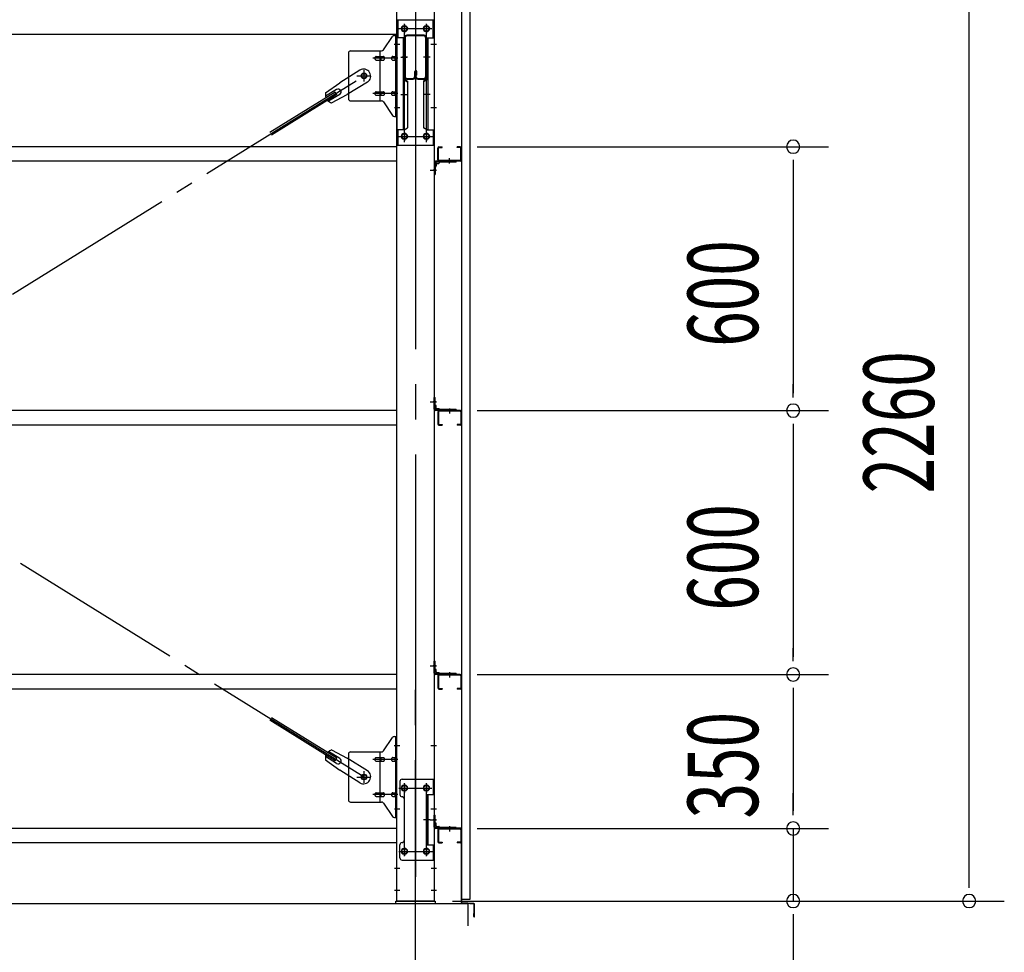
# Model space of a CAD drawing. Extents: x 868 to 32764, y 310 to 22484.
# Drawn here: x 27219 to 29458, y 14783 to 16903 of the extents above; entities that cross this region are included whole.
import ezdxf

# ---------------------------------------------------------------- set-up
doc = ezdxf.new("R2010")
doc.units = 0
doc.header["$LTSCALE"] = 80
doc.header["$MEASUREMENT"] = 0
doc.linetypes.add('1PL-M', pattern=[15, 12, -1, 1, -1])
doc.linetypes.add('1PL-SL', pattern=[6.5, 5, -0.5, 0.5, -0.5])
for name, color, linetype in [('1PL-M1', 6, '1PL-M'), ('SUNPOU', 4, 'CONTINUOUS'), ('アンカ-プレ-ト', 1, 'CONTINUOUS'), ('ブレ-ス', 3, 'CONTINUOUS'), ('ブレ-ス取付金物', 2, 'CONTINUOUS'), ('壁', 3, 'CONTINUOUS'), ('後柱', 3, 'CONTINUOUS'), ('後桁', 3, 'CONTINUOUS'), ('梁', 3, 'CONTINUOUS'), ('梁取付金具', 2, 'CONTINUOUS'), ('水切り', 3, 'CONTINUOUS'), ('胴縁', 1, 'CONTINUOUS'), ('胴縁金具', 2, 'CONTINUOUS')]:
    doc.layers.add(name, color=color, linetype=linetype)
doc.styles.add('00', font='ROMANS', dxfattribs={"width": 0.666667, "bigfont": 'BIGFONT'})

msp = doc.modelspace()

# ---------------------------------------------------------------- linework, layer by layer
at = {"layer": '1PL-M1'}
msp.add_line((28118.6, 13059.5), (28118.6, 15399.5), dxfattribs=at)
at = {"layer": 'SUNPOU'}
for p, q in [((29377.6, 14939.5), (29377.6, 17119.5)), ((28259.1, 16614.5), (29057.6, 16614.5)), ((28977.6, 16584.5), (28977.6, 16554.5)), ((28977.6, 16574.5), (28977.6, 16054.5)), ((28977.6, 16044.5), (28977.6, 16074.5)), ((28259.1, 16014.5), (29057.6, 16014.5)), ((28259.1, 16014.5), (29057.6, 16014.5)), ((28977.6, 15984.5), (28977.6, 15954.5)), ((28977.6, 15974.5), (28977.6, 15454.5)), ((28977.6, 15444.5), (28977.6, 15474.5)), ((28259.1, 15414.5), (29057.6, 15414.5)), ((28259.1, 15414.5), (29057.6, 15414.5)), ((28977.6, 15384.5), (28977.6, 15354.5)), ((28977.6, 15374.5), (28977.6, 15104.5)), ((28977.6, 15104.5), (28977.6, 15144.5)), ((28977.6, 15094.5), (28977.6, 15124.5)), ((28977.6, 15094.5), (28977.6, 15124.5)), ((28259.1, 15064.5), (29057.6, 15064.5)), ((28259.1, 15064.5), (29057.6, 15064.5)), ((28977.6, 15064.5), (28977.6, 14899.5)), ((29377.6, 14929.5), (29377.6, 14959.5)), ((28238.6, 14893.5), (22518.6, 14893.5)), ((28202.6, 14899.5), (29457.6, 14899.5)), ((28202.6, 14899.5), (29057.6, 14899.5)), ((28238.6, 14843.5), (28238.6, 14893.5)), ((28977.6, 14869.5), (28977.6, 14839.5)), ((28977.6, 14859.5), (28977.6, 14400.5))]:
    msp.add_line(p, q, dxfattribs=at)
for centre, start, end in [((28977.6, 16614.5), 90, 270), ((28977.6, 16614.5), 270, 90), ((28977.6, 16014.5), 90, 270), ((28977.6, 16014.5), 90, 270), ((28977.6, 16014.5), 270, 90), ((28977.6, 16014.5), 270, 90), ((28977.6, 15414.5), 90, 270), ((28977.6, 15414.5), 90, 270), ((28977.6, 15414.5), 270, 90), ((28977.6, 15414.5), 270, 90), ((28977.6, 15064.5), 90, 270), ((28977.6, 15064.5), 90, 270), ((28977.6, 15064.5), 270, 90), ((28977.6, 15064.5), 270, 90), ((28977.6, 14899.5), 90, 270), ((28977.6, 14899.5), 270, 90), ((29377.6, 14899.5), 90, 270), ((29377.6, 14899.5), 270, 90)]:
    msp.add_arc(centre, 15, start, end, dxfattribs=at)
at = {"layer": 'アンカ-プレ-ト', "color": 6, "linetype": '1PL-SL'}
msp.add_line((28118.6, 14868.5), (28118.6, 14924.5), dxfattribs=at)
at = {"layer": 'アンカ-プレ-ト'}
for p, q in [((28073.6, 14893.5), (28073.6, 14899.5)), ((28073.6, 14899.5), (28163.6, 14899.5)), ((28163.6, 14893.5), (28073.6, 14893.5)), ((28163.6, 14899.5), (28163.6, 14893.5))]:
    msp.add_line(p, q, dxfattribs=at)
at = {"layer": 'ブレ-ス', "color": 6, "linetype": '1PL-SL'}
for p, q in [((28001.6, 15181.5), (25435.6, 16775.5)), ((25435.6, 15181.5), (28001.6, 16775.5))]:
    msp.add_line(p, q, dxfattribs=at)
at = {"layer": 'ブレ-ス'}
for p, q in [((27992.3, 16788.6), (27946.4, 16760.1)), ((27914, 16736.8), (27946.4, 16760.1)), ((28009.2, 16761.4), (27963.3, 16732.9)), ((27936.1, 16738.9), (27787.4, 16646.6)), ((27939.7, 16733), (27791.1, 16640.7)), ((27939.2, 16744.7), (27914.1, 16729.1)), ((27946.3, 16733.3), (27921.2, 16717.7)), ((27928, 16714.1), (27963.3, 16732.9)), ((27939.7, 16733), (27936.1, 16738.9)), ((27939.7, 15224.1), (27791.1, 15316.4)), ((27936.1, 15218.1), (27787.4, 15310.5)), ((27939.2, 15212.4), (27914.1, 15228)), ((27946.3, 15223.8), (27921.2, 15239.4)), ((27928, 15243), (27963.3, 15224.2)), ((27914, 15220.3), (27946.4, 15197)), ((27936.1, 15218.1), (27939.7, 15224.1)), ((28009.2, 15195.7), (27963.3, 15224.2)), ((27992.3, 15168.5), (27946.4, 15197))]:
    msp.add_line(p, q, dxfattribs=at)
for centre in [(28001.6, 16775.5), (28001.6, 15181.5)]:
    msp.add_circle(centre, 5.5, dxfattribs=at)
for centre, radius, start, end in [((28000.8, 16775), 16, 301.8489, 121.8489), ((27933.7, 16733.3), 20, 170.0133, 201.7702), ((27942.8, 16739), 6.7, 301.8489, 121.8489), ((27933.7, 16733.3), 20, 221.9276, 253.6845), ((27933.7, 15223.8), 20, 158.2298, 189.9867), ((27933.7, 15223.8), 20, 106.3155, 138.0724), ((27942.8, 15218.1), 6.7, 238.1511, 58.1511), ((28000.8, 15182.1), 16, 238.1511, 58.1511)]:
    msp.add_arc(centre, radius, start, end, dxfattribs=at)
at = {"layer": 'ブレ-ス取付金物'}
for p, q in [((28045.6, 16834.7), (28066.6, 16865.4)), ((28070.8, 16867.5), (28076.1, 16867.5)), ((28073.8, 16683.5), (28073.8, 16867.5)), ((28076.1, 16683.5), (28076.1, 16867.5)), ((27966.1, 16827.5), (27966.1, 16723.5)), ((27971.1, 16832.5), (28041.5, 16832.5)), ((28029.6, 16819.5), (28038.4, 16819.5)), ((28038.4, 16718.5), (28038.4, 16832.5)), ((28039.4, 16819.5), (28045.9, 16819.5)), ((28067.3, 16819.5), (28073.8, 16819.5)), ((28073.8, 16827.5), (28076.1, 16827.5)), ((28029.6, 16811.5), (28038.4, 16811.5)), ((28039.4, 16811.5), (28045.9, 16811.5)), ((28067.3, 16811.5), (28073.8, 16811.5)), ((28029.6, 16739.5), (28038.4, 16739.5)), ((28029.6, 16731.5), (28038.4, 16731.5)), ((28039.4, 16739.5), (28045.9, 16739.5)), ((28039.4, 16731.5), (28045.9, 16731.5)), ((28067.3, 16739.5), (28073.8, 16739.5)), ((28067.3, 16731.5), (28073.8, 16731.5)), ((27971.1, 16718.5), (28041.5, 16718.5)), ((28045.6, 16716.4), (28066.6, 16685.7)), ((28073.8, 16723.5), (28076.1, 16723.5)), ((28070.8, 16683.5), (28076.1, 16683.5)), ((28045.6, 15240.7), (28066.6, 15271.4)), ((28070.8, 15273.5), (28076.1, 15273.5)), ((28073.8, 15089.5), (28073.8, 15273.5)), ((28076.1, 15089.5), (28076.1, 15273.5)), ((27966.1, 15233.5), (27966.1, 15129.5)), ((27971.1, 15238.5), (28041.5, 15238.5)), ((28029.6, 15225.5), (28038.4, 15225.5)), ((28038.4, 15124.5), (28038.4, 15238.5)), ((28039.4, 15225.5), (28045.9, 15225.5)), ((28067.3, 15225.5), (28073.8, 15225.5)), ((28073.8, 15233.5), (28076.1, 15233.5)), ((28029.6, 15217.5), (28038.4, 15217.5)), ((28039.4, 15217.5), (28045.9, 15217.5)), ((28067.3, 15217.5), (28073.8, 15217.5)), ((28083.1, 15171.5), (28083.1, 15141.5)), ((28088.1, 15176.5), (28161.1, 15176.5)), ((28158.8, 15176.5), (28158.8, 15141.5)), ((28161.1, 15176.5), (28161.1, 14992.5)), ((28029.6, 15145.5), (28038.4, 15145.5)), ((28029.6, 15137.5), (28038.4, 15137.5)), ((28039.4, 15145.5), (28045.9, 15145.5)), ((28039.4, 15137.5), (28045.9, 15137.5)), ((28067.3, 15145.5), (28073.8, 15145.5)), ((28067.3, 15137.5), (28073.8, 15137.5)), ((28144.3, 15141.5), (28144.3, 15027.5)), ((28144.3, 15141.5), (28161.1, 15141.5)), ((28146.6, 15141.5), (28146.6, 15027.5)), ((27971.1, 15124.5), (28041.5, 15124.5)), ((28045.6, 15122.4), (28066.6, 15091.7)), ((28073.8, 15129.5), (28076.1, 15129.5)), ((28093.1, 15131.5), (28093.1, 15037.5)), ((28070.8, 15089.5), (28076.1, 15089.5)), ((28083.1, 14997.5), (28083.1, 15027.5)), ((28144.3, 15027.5), (28161.1, 15027.5)), ((28158.8, 15027.5), (28158.8, 14992.5)), ((28088.1, 14992.5), (28161.1, 14992.5))]:
    msp.add_line(p, q, dxfattribs=at)
at = {"layer": 'ブレ-ス取付金物', "color": 6, "linetype": '1PL-SL'}
for p, q in [((28070.1, 16847.5), (28081.2, 16847.5)), ((28078.6, 16815.5), (28021.3, 16815.5)), ((27985.6, 16775.5), (28017.4, 16775.5)), ((28001.6, 16762.6), (28001.6, 16788.5)), ((28078.6, 16735.5), (28021.3, 16735.5)), ((28071.1, 16703.5), (28080.1, 16703.5)), ((28070.1, 15253.5), (28081.2, 15253.5)), ((28078.6, 15221.5), (28021.3, 15221.5)), ((27985.6, 15181.5), (28017.4, 15181.5)), ((28001.6, 15168.6), (28001.6, 15194.5)), ((28093.6, 15166.1), (28093.6, 15146.1)), ((28143.6, 15166.1), (28143.6, 15146.1)), ((28078.6, 15141.5), (28021.3, 15141.5)), ((28081.6, 15156.5), (28155.8, 15156.5)), ((28071.1, 15109.5), (28080.1, 15109.5)), ((28152.1, 15084.5), (28137.2, 15084.5)), ((28081.8, 15012.5), (28157.1, 15012.5)), ((28093.6, 15022.1), (28093.6, 15002.1)), ((28143.6, 15022.1), (28143.6, 15002.1))]:
    msp.add_line(p, q, dxfattribs=at)
at = {"layer": 'ブレ-ス取付金物'}
for centre, radius in [((28001.6, 16775.5), 6.5), ((28001.6, 15181.5), 6.5), ((28093.6, 15156.5), 6), ((28143.6, 15156.5), 6), ((28093.6, 15012.5), 6), ((28143.6, 15012.5), 6)]:
    msp.add_circle(centre, radius, dxfattribs=at)
for centre, radius, start, end in [((28070.8, 16862.5), 5, 90, 145.561), ((28070.8, 16862.5), 5, 90, 145.561), ((27971.1, 16827.5), 5, 90, 180), ((28030.7, 16815.5), 4.56, 160.0776, 180), ((28030.7, 16815.5), 4.56, 180, 199.9224), ((28030.2, 16815.7), 4.01, 138.8141, 160.0776), ((28029.8, 16816), 3.57, 115.3323, 138.8141), ((28029.6, 16816.5), 3.07, 90, 115.3323), ((28038.4, 16817.9), 1.61, 56.4659, 90), ((28037.7, 16816.8), 2.98, 32.0054, 56.4659), ((28036.5, 16816), 4.4, 14.5143, 32.0054), ((28034.5, 16815.5), 6.38, 360, 14.5143), ((28034.5, 16815.5), 6.38, 345.4857, 0), ((28041.5, 16837.5), 5, 270, 325.561), ((28045.9, 16817.9), 1.61, 56.4659, 90), ((28045.2, 16816.8), 2.98, 32.0054, 56.4659), ((28044, 16816), 4.4, 14.5143, 32.0054), ((28042, 16815.5), 6.38, 360, 14.5143), ((28042, 16815.5), 6.38, 345.4857, 0), ((28068.4, 16815.5), 4.56, 160.0776, 180), ((28068.4, 16815.5), 4.56, 180, 199.9224), ((28067.9, 16815.7), 4.01, 138.8141, 160.0776), ((28067.5, 16816), 3.57, 115.3323, 138.8141), ((28067.3, 16816.5), 3.07, 90, 115.3323), ((28077.7, 16815.5), 6.38, 165.4857, 180), ((28077.7, 16815.5), 6.38, 180, 194.5143), ((28075.8, 16816), 4.4, 147.9946, 165.4857), ((28074.6, 16816.8), 2.98, 123.5341, 147.9946), ((28073.8, 16817.9), 1.61, 90, 123.5341), ((28030.2, 16815.4), 4.01, 199.9224, 221.1859), ((28029.8, 16815.1), 3.57, 221.1859, 244.6677), ((28029.6, 16814.6), 3.07, 244.6677, 270), ((28038.4, 16813.1), 1.61, 270, 303.5341), ((28037.7, 16814.3), 2.98, 303.5341, 327.9946), ((28036.5, 16815), 4.4, 327.9946, 345.4857), ((28045.9, 16813.1), 1.61, 270, 303.5341), ((28045.2, 16814.3), 2.98, 303.5341, 327.9946), ((28044, 16815), 4.4, 327.9946, 345.4857), ((28067.9, 16815.4), 4.01, 199.9224, 221.1859), ((28067.5, 16815.1), 3.57, 221.1859, 244.6677), ((28067.3, 16814.6), 3.07, 244.6677, 270), ((28075.8, 16815), 4.4, 194.5143, 212.0054), ((28074.6, 16814.3), 2.98, 212.0054, 236.4659), ((28073.8, 16813.1), 1.61, 236.4659, 270), ((28030.7, 16735.5), 4.56, 160.0776, 180), ((28030.7, 16735.5), 4.56, 180, 199.9224), ((28030.2, 16735.7), 4.01, 138.8141, 160.0776), ((28030.2, 16735.4), 4.01, 199.9224, 221.1859), ((28029.8, 16736), 3.57, 115.3323, 138.8141), ((28029.8, 16735.1), 3.57, 221.1859, 244.6677), ((28029.6, 16736.5), 3.07, 90, 115.3323), ((28029.6, 16734.6), 3.07, 244.6677, 270), ((28038.4, 16737.9), 1.61, 56.4659, 90), ((28038.4, 16733.1), 1.61, 270, 303.5341), ((28037.7, 16736.8), 2.98, 32.0054, 56.4659), ((28037.7, 16734.3), 2.98, 303.5341, 327.9946), ((28036.5, 16736), 4.4, 14.5143, 32.0054), ((28036.5, 16735), 4.4, 327.9946, 345.4857), ((28034.5, 16735.5), 6.38, 360, 14.5143), ((28034.5, 16735.5), 6.38, 345.4857, 0), ((28045.9, 16737.9), 1.61, 56.4659, 90), ((28045.9, 16733.1), 1.61, 270, 303.5341), ((28045.2, 16736.8), 2.98, 32.0054, 56.4659), ((28045.2, 16734.3), 2.98, 303.5341, 327.9946), ((28044, 16736), 4.4, 14.5143, 32.0054), ((28044, 16735), 4.4, 327.9946, 345.4857), ((28042, 16735.5), 6.38, 360, 14.5143), ((28042, 16735.5), 6.38, 345.4857, 0), ((28068.4, 16735.5), 4.56, 160.0776, 180), ((28068.4, 16735.5), 4.56, 180, 199.9224), ((28067.9, 16735.7), 4.01, 138.8141, 160.0776), ((28067.9, 16735.4), 4.01, 199.9224, 221.1859), ((28067.5, 16736), 3.57, 115.3323, 138.8141), ((28067.5, 16735.1), 3.57, 221.1859, 244.6677), ((28067.3, 16736.5), 3.07, 90, 115.3323), ((28067.3, 16734.6), 3.07, 244.6677, 270), ((28077.7, 16735.5), 6.38, 165.4857, 180), ((28077.7, 16735.5), 6.38, 180, 194.5143), ((28075.8, 16736), 4.4, 147.9946, 165.4857), ((28075.8, 16735), 4.4, 194.5143, 212.0054), ((28074.6, 16736.8), 2.98, 123.5341, 147.9946), ((28074.6, 16734.3), 2.98, 212.0054, 236.4659), ((28073.8, 16737.9), 1.61, 90, 123.5341), ((28073.8, 16733.1), 1.61, 236.4659, 270), ((27971.1, 16723.5), 5, 180, 270), ((28041.5, 16713.5), 5, 34.439, 90), ((28070.8, 16688.5), 5, 214.439, 270), ((28070.8, 15268.5), 5, 90, 145.561), ((28070.8, 15268.5), 5, 90, 145.561), ((27971.1, 15233.5), 5, 90, 180), ((28029.8, 15222), 3.57, 115.3323, 138.8141), ((28029.6, 15222.5), 3.07, 90, 115.3323), ((28038.4, 15223.9), 1.61, 56.4659, 90), ((28037.7, 15222.8), 2.98, 32.0054, 56.4659), ((28041.5, 15243.5), 5, 270, 325.561), ((28045.9, 15223.9), 1.61, 56.4659, 90), ((28045.2, 15222.8), 2.98, 32.0054, 56.4659), ((28067.5, 15222), 3.57, 115.3323, 138.8141), ((28067.3, 15222.5), 3.07, 90, 115.3323), ((28074.6, 15222.8), 2.98, 123.5341, 147.9946), ((28073.8, 15223.9), 1.61, 90, 123.5341), ((28030.7, 15221.5), 4.56, 160.0776, 180), ((28030.7, 15221.5), 4.56, 180, 199.9224), ((28030.2, 15221.7), 4.01, 138.8141, 160.0776), ((28030.2, 15221.4), 4.01, 199.9224, 221.1859), ((28029.8, 15221.1), 3.57, 221.1859, 244.6677), ((28029.6, 15220.6), 3.07, 244.6677, 270), ((28038.4, 15219.1), 1.61, 270, 303.5341), ((28037.7, 15220.3), 2.98, 303.5341, 327.9946), ((28036.5, 15222), 4.4, 14.5143, 32.0054), ((28036.5, 15221), 4.4, 327.9946, 345.4857), ((28034.5, 15221.5), 6.38, 360, 14.5143), ((28034.5, 15221.5), 6.38, 345.4857, 0), ((28045.9, 15219.1), 1.61, 270, 303.5341), ((28045.2, 15220.3), 2.98, 303.5341, 327.9946), ((28044, 15222), 4.4, 14.5143, 32.0054), ((28044, 15221), 4.4, 327.9946, 345.4857), ((28042, 15221.5), 6.38, 360, 14.5143), ((28042, 15221.5), 6.38, 345.4857, 0), ((28068.4, 15221.5), 4.56, 160.0776, 180), ((28068.4, 15221.5), 4.56, 180, 199.9224), ((28067.9, 15221.7), 4.01, 138.8141, 160.0776), ((28067.9, 15221.4), 4.01, 199.9224, 221.1859), ((28067.5, 15221.1), 3.57, 221.1859, 244.6677), ((28067.3, 15220.6), 3.07, 244.6677, 270), ((28077.7, 15221.5), 6.38, 165.4857, 180), ((28077.7, 15221.5), 6.38, 180, 194.5143), ((28075.8, 15222), 4.4, 147.9946, 165.4857), ((28075.8, 15221), 4.4, 194.5143, 212.0054), ((28074.6, 15220.3), 2.98, 212.0054, 236.4659), ((28073.8, 15219.1), 1.61, 236.4659, 270), ((28088.1, 15171.5), 5, 90, 180), ((28030.7, 15141.5), 4.56, 160.0776, 180), ((28030.7, 15141.5), 4.56, 180, 199.9224), ((28030.2, 15141.7), 4.01, 138.8141, 160.0776), ((28030.2, 15141.4), 4.01, 199.9224, 221.1859), ((28029.8, 15142), 3.57, 115.3323, 138.8141), ((28029.8, 15141.1), 3.57, 221.1859, 244.6677), ((28029.6, 15142.5), 3.07, 90, 115.3323), ((28029.6, 15140.6), 3.07, 244.6677, 270), ((28038.4, 15143.9), 1.61, 56.4659, 90), ((28038.4, 15139.1), 1.61, 270, 303.5341), ((28037.7, 15142.8), 2.98, 32.0054, 56.4659), ((28037.7, 15140.3), 2.98, 303.5341, 327.9946), ((28036.5, 15142), 4.4, 14.5143, 32.0054), ((28036.5, 15141), 4.4, 327.9946, 345.4857), ((28034.5, 15141.5), 6.38, 360, 14.5143), ((28034.5, 15141.5), 6.38, 345.4857, 0), ((28045.9, 15143.9), 1.61, 56.4659, 90), ((28045.9, 15139.1), 1.61, 270, 303.5341), ((28045.2, 15142.8), 2.98, 32.0054, 56.4659), ((28045.2, 15140.3), 2.98, 303.5341, 327.9946), ((28044, 15142), 4.4, 14.5143, 32.0054), ((28044, 15141), 4.4, 327.9946, 345.4857), ((28042, 15141.5), 6.38, 360, 14.5143), ((28042, 15141.5), 6.38, 345.4857, 0), ((28068.4, 15141.5), 4.56, 160.0776, 180), ((28068.4, 15141.5), 4.56, 180, 199.9224), ((28067.9, 15141.7), 4.01, 138.8141, 160.0776), ((28067.9, 15141.4), 4.01, 199.9224, 221.1859), ((28067.5, 15142), 3.57, 115.3323, 138.8141), ((28067.5, 15141.1), 3.57, 221.1859, 244.6677), ((28067.3, 15142.5), 3.07, 90, 115.3323), ((28067.3, 15140.6), 3.07, 244.6677, 270), ((28077.7, 15141.5), 6.38, 165.4857, 180), ((28077.7, 15141.5), 6.38, 180, 194.5143), ((28075.8, 15142), 4.4, 147.9946, 165.4857), ((28075.8, 15141), 4.4, 194.5143, 212.0054), ((28074.6, 15142.8), 2.98, 123.5341, 147.9946), ((28074.6, 15140.3), 2.98, 212.0054, 236.4659), ((28073.8, 15143.9), 1.61, 90, 123.5341), ((28073.8, 15139.1), 1.61, 236.4659, 270), ((28088.1, 15141.5), 5, 180, 270), ((28088.1, 15131.5), 5, 0, 90), ((27971.1, 15129.5), 5, 180, 270), ((28041.5, 15119.5), 5, 34.439, 90), ((28070.8, 15094.5), 5, 214.439, 270), ((28088.1, 15027.5), 5, 90, 180), ((28088.1, 15037.5), 5, 270, 0), ((28088.1, 14997.5), 5, 180, 270)]:
    msp.add_arc(centre, radius, start, end, dxfattribs=at)
at = {"layer": '壁'}
for p, q in [((28223.1, 17091.5), (28223.1, 14903.5)), ((28243.1, 14903.5), (28243.1, 17091.5)), ((28223.1, 14903.5), (28243.1, 14903.5))]:
    msp.add_line(p, q, dxfattribs=at)
at = {"layer": '後柱', "color": 6, "linetype": '1PL-M'}
msp.add_line((28118.6, 17114.5), (28118.6, 14874.5), dxfattribs=at)
at = {"layer": '後柱'}
for p, q in [((28076.1, 14899.5), (28076.1, 17089.5)), ((28161.1, 17089.5), (28161.1, 14899.5)), ((28095.1, 16889), (28092.1, 16889)), ((28145.1, 16889), (28142.1, 16889)), ((28092.1, 16877), (28095.1, 16877)), ((28142.1, 16877), (28145.1, 16877)), ((28095.1, 16644), (28092.1, 16644)), ((28145.1, 16644), (28142.1, 16644)), ((28092.1, 16632), (28095.1, 16632)), ((28142.1, 16632), (28145.1, 16632)), ((28095.1, 15162.5), (28092.1, 15162.5)), ((28145.1, 15162.5), (28142.1, 15162.5)), ((28092.1, 15150.5), (28095.1, 15150.5)), ((28142.1, 15150.5), (28145.1, 15150.5)), ((28095.1, 15018.5), (28092.1, 15018.5)), ((28092.1, 15006.5), (28095.1, 15006.5)), ((28145.1, 15018.5), (28142.1, 15018.5)), ((28142.1, 15006.5), (28145.1, 15006.5)), ((28161.1, 14899.5), (28076.1, 14899.5))]:
    msp.add_line(p, q, dxfattribs=at)
at = {"layer": '後柱', "color": 6, "linetype": '1PL-SL'}
for p, q in [((28081.1, 16883), (28106.1, 16883)), ((28093.6, 16625.1), (28093.6, 16894)), ((28131.1, 16883), (28156.1, 16883)), ((28143.6, 16625.1), (28143.6, 16894)), ((28071.1, 16847.5), (28083.4, 16847.5)), ((28153.8, 16847.5), (28166.1, 16847.5)), ((28071.1, 16703.5), (28083.4, 16703.5)), ((28153.8, 16703.5), (28166.1, 16703.5)), ((28081.1, 16638), (28106.1, 16638)), ((28131.1, 16638), (28156.1, 16638)), ((28152.1, 16561.5), (28166.1, 16561.5)), ((28152.1, 16561.5), (28166.1, 16561.5)), ((28152.1, 16034.5), (28166.1, 16034.5)), ((28152.1, 16034.5), (28166.1, 16034.5)), ((28152.1, 15434.5), (28166.1, 15434.5)), ((28152.1, 15434.5), (28166.1, 15434.5)), ((28071.1, 15253.5), (28083.4, 15253.5)), ((28153.8, 15253.5), (28166.1, 15253.5)), ((28093.6, 15001.5), (28093.6, 15167.5)), ((28143.6, 15001.5), (28143.6, 15167.5)), ((28081.1, 15156.5), (28106.1, 15156.5)), ((28131.1, 15156.5), (28156.1, 15156.5)), ((28071.1, 15109.5), (28083.4, 15109.5)), ((28153.8, 15109.5), (28166.1, 15109.5)), ((28152.1, 15084.5), (28166.1, 15084.5)), ((28152.1, 15084.5), (28166.1, 15084.5)), ((28081.1, 15012.5), (28106.1, 15012.5)), ((28131.1, 15012.5), (28156.1, 15012.5)), ((28071.1, 14974.5), (28082.7, 14974.5)), ((28154.5, 14974.5), (28166.1, 14974.5)), ((28071.1, 14924.5), (28082.7, 14924.5)), ((28154.5, 14924.5), (28166.1, 14924.5))]:
    msp.add_line(p, q, dxfattribs=at)
at = {"layer": '後柱'}
for centre, start, end in [((28092.1, 16883), 90, 270), ((28095.1, 16883), 270, 90), ((28142.1, 16883), 90, 270), ((28145.1, 16883), 270, 90), ((28092.1, 16638), 90, 270), ((28095.1, 16638), 270, 90), ((28142.1, 16638), 90, 270), ((28145.1, 16638), 270, 90), ((28092.1, 15156.5), 90, 270), ((28095.1, 15156.5), 270, 90), ((28142.1, 15156.5), 90, 270), ((28145.1, 15156.5), 270, 90), ((28092.1, 15012.5), 90, 270), ((28095.1, 15012.5), 270, 90), ((28142.1, 15012.5), 90, 270), ((28145.1, 15012.5), 270, 90)]:
    msp.add_arc(centre, 6, start, end, dxfattribs=at)
at = {"layer": '後桁'}
for p in [(28075.6, 16903.5), (25361.6, 16870.5), (28075.6, 16875.3)]:
    msp.add_line(p, (28075.6, 16870.5), dxfattribs=at)
at = {"layer": '梁'}
for p, q in [((28093.6, 16862.9), (28093.6, 16773.3)), ((28095.2, 16862.9), (28095.2, 16773.3)), ((28138.4, 16868.1), (28098.8, 16868.1)), ((28138.4, 16866.5), (28098.8, 16866.5)), ((28142, 16773.3), (28142, 16862.9)), ((28143.6, 16773.3), (28143.6, 16862.9)), ((28117, 16773.3), (28117, 16785.7)), ((28118.6, 16773.3), (28118.6, 16785.7)), ((28120.2, 16783.1), (28118.6, 16783.1)), ((28120.2, 16773.3), (28120.2, 16785.7)), ((28121.8, 16777.1), (28120.2, 16777.1)), ((28121.8, 16777.1), (28121.8, 16785.7)), ((28098.8, 16769.7), (28113.4, 16769.7)), ((28098.8, 16768.1), (28113.4, 16768.1)), ((28123.8, 16769.7), (28138.4, 16769.7)), ((28123.8, 16768.1), (28138.4, 16768.1))]:
    msp.add_line(p, q, dxfattribs=at)
at = {"layer": '梁', "color": 6, "linetype": '1PL-SL'}
for p, q in [((28100.2, 16818.1), (28088.6, 16818.1)), ((28148.6, 16818.1), (28137, 16818.1))]:
    msp.add_line(p, q, dxfattribs=at)
at = {"layer": '梁'}
for centre, radius, start, end in [((28098.8, 16862.9), 5.2, 90, 180), ((28098.8, 16862.9), 5.2, 90, 180), ((28098.8, 16862.9), 3.6, 90, 180), ((28138.4, 16862.9), 5.2, 0, 90), ((28138.4, 16862.9), 3.6, 0, 90), ((28098.8, 16773.3), 5.2, 180, 270), ((28098.8, 16773.3), 3.6, 180, 270), ((28113.4, 16773.3), 3.6, 270, 0), ((28113.4, 16773.3), 5.2, 270, 0), ((28119.4, 16785.7), 2.4, 0, 180), ((28119.4, 16785.7), 0.8, 0, 180), ((28123.8, 16773.3), 5.2, 180, 270), ((28123.8, 16773.3), 3.6, 180, 270), ((28138.4, 16773.3), 5.2, 270, 0), ((28138.4, 16773.3), 3.6, 270, 0)]:
    msp.add_arc(centre, radius, start, end, dxfattribs=at)
at = {"layer": '梁取付金具'}
for p, q in [((28076.1, 16903), (28076.1, 16618)), ((28076.1, 16903), (28161.1, 16903)), ((28078.4, 16903), (28078.4, 16862)), ((28158.8, 16862), (28158.8, 16902.8)), ((28161.1, 16903), (28161.1, 16618)), ((28092.9, 16862), (28076.1, 16862)), ((28090.6, 16862), (28090.6, 16653)), ((28092.9, 16862), (28092.9, 16768)), ((28144.3, 16862), (28144.3, 16768)), ((28144.3, 16862), (28161.1, 16862)), ((28146.6, 16862), (28146.6, 16653)), ((28090.6, 16768), (28092.9, 16768)), ((28090.6, 16768), (28092.9, 16768)), ((28090.6, 16766.3), (28092.9, 16766.3)), ((28092.9, 16768), (28100.6, 16763.6)), ((28092.9, 16766.3), (28100.6, 16761.8)), ((28100.6, 16763.6), (28100.6, 16657.5)), ((28144.3, 16768), (28136.6, 16763.6)), ((28144.3, 16766.3), (28136.6, 16761.8)), ((28136.6, 16763.6), (28136.6, 16657.5)), ((28146.6, 16768), (28144.3, 16768)), ((28146.6, 16768), (28144.3, 16768)), ((28146.6, 16766.3), (28144.3, 16766.3)), ((28092.9, 16653), (28076.1, 16653)), ((28078.4, 16653), (28078.4, 16618)), ((28092.9, 16653), (28100.6, 16657.5)), ((28144.3, 16653), (28136.6, 16657.5)), ((28144.3, 16653), (28161.1, 16653)), ((28158.8, 16653), (28158.8, 16618)), ((28076.1, 16618), (28161.1, 16618))]:
    msp.add_line(p, q, dxfattribs=at)
at = {"layer": '梁取付金具', "color": 6, "linetype": '1PL-SL'}
for p, q in [((28081.6, 16883), (28155.8, 16883)), ((28093.6, 16892.6), (28093.6, 16872.6)), ((28143.6, 16892.6), (28143.6, 16872.6)), ((28085.2, 16818.1), (28100.1, 16818.1)), ((28152.1, 16818.1), (28137.2, 16818.1)), ((28085.2, 16733), (28100.1, 16733)), ((28152.1, 16733), (28137.2, 16733)), ((28081.8, 16638), (28157.1, 16638)), ((28093.6, 16647.6), (28093.6, 16627.6)), ((28143.6, 16647.6), (28143.6, 16627.6))]:
    msp.add_line(p, q, dxfattribs=at)
at = {"layer": '梁取付金具'}
for centre in [(28093.6, 16883), (28143.6, 16883), (28093.6, 16638), (28143.6, 16638)]:
    msp.add_circle(centre, 6, dxfattribs=at)
at = {"layer": '水切り'}
for p, q in [((28222.1, 15065.5), (28212.1, 15065.5)), ((28212.1, 15065.5), (28212.1, 15064.5)), ((28222.1, 15064.5), (28212.1, 15064.5)), ((28223.1, 14896.5), (28223.1, 15063.5)), ((28224.1, 14896.5), (28224.1, 15063.5)), ((28251.2, 14892.7), (28225, 14894.5)), ((28251.3, 14893.7), (28225.1, 14895.5)), ((28252.1, 14864.5), (28252.1, 14891.7)), ((28253.1, 14864.5), (28253.1, 14891.7)), ((28251.1, 14871.5), (28252.1, 14871.5)), ((28251.1, 14864.5), (28251.1, 14871.5))]:
    msp.add_line(p, q, dxfattribs=at)
for centre, radius, start, end in [((28222.1, 15063.5), 2, 0, 90), ((28222.1, 15063.5), 1, 0, 90), ((28225.1, 14896.5), 2, 180, 266.0548), ((28225.1, 14896.5), 1, 180, 266.0548), ((28251.1, 14891.7), 1, 0, 86.0548), ((28251.1, 14891.7), 2, 0, 86.0548), ((28252.1, 14864.5), 1, 180, 0)]:
    msp.add_arc(centre, radius, start, end, dxfattribs=at)
at = {"layer": '胴縁'}
for p, q in [((28076.1, 16614.5), (25361.1, 16614.5)), ((28172.1, 16614.5), (28179.1, 16614.5)), ((28179.1, 16612.9), (28179.1, 16614.5)), ((28220.1, 16614.5), (28213.1, 16614.5)), ((28213.1, 16612.9), (28213.1, 16614.5)), ((28169.1, 16584.5), (28169.1, 16611.5)), ((28170.7, 16584.5), (28170.7, 16611.5)), ((28172.1, 16612.9), (28179.1, 16612.9)), ((28220.1, 16612.9), (28213.1, 16612.9)), ((28221.5, 16584.5), (28221.5, 16611.5)), ((28223.1, 16584.5), (28223.1, 16611.5)), ((28076.1, 16581.5), (25361.1, 16581.5)), ((28220.1, 16583.1), (28172.1, 16583.1)), ((28220.1, 16581.5), (28172.1, 16581.5)), ((28076.1, 16014.5), (25361.1, 16014.5)), ((28169.1, 16011.5), (28169.1, 15984.5)), ((28170.7, 16011.5), (28170.7, 15984.5)), ((28220.1, 16014.5), (28172.1, 16014.5)), ((28220.1, 16012.9), (28172.1, 16012.9)), ((28221.5, 16011.5), (28221.5, 15984.5)), ((28223.1, 16011.5), (28223.1, 15984.5)), ((28076.1, 15981.5), (25361.1, 15981.5)), ((28172.1, 15983.1), (28179.1, 15983.1)), ((28172.1, 15981.5), (28179.1, 15981.5)), ((28179.1, 15983.1), (28179.1, 15981.5)), ((28220.1, 15983.1), (28213.1, 15983.1)), ((28213.1, 15983.1), (28213.1, 15981.5)), ((28220.1, 15981.5), (28213.1, 15981.5)), ((28076.1, 15414.5), (25361.1, 15414.5)), ((28169.1, 15411.5), (28169.1, 15384.5)), ((28170.7, 15411.5), (28170.7, 15384.5)), ((28220.1, 15414.5), (28172.1, 15414.5)), ((28220.1, 15412.9), (28172.1, 15412.9)), ((28221.5, 15411.5), (28221.5, 15384.5)), ((28223.1, 15411.5), (28223.1, 15384.5)), ((28172.1, 15383.1), (28179.1, 15383.1)), ((28179.1, 15383.1), (28179.1, 15381.5)), ((28220.1, 15383.1), (28213.1, 15383.1)), ((28213.1, 15383.1), (28213.1, 15381.5)), ((28076.1, 15381.5), (25361.1, 15381.5)), ((28172.1, 15381.5), (28179.1, 15381.5)), ((28220.1, 15381.5), (28213.1, 15381.5)), ((28076.1, 15064.5), (25361.1, 15064.5)), ((28169.1, 15061.5), (28169.1, 15034.5)), ((28170.7, 15061.5), (28170.7, 15034.5)), ((28220.1, 15064.5), (28172.1, 15064.5)), ((28220.1, 15062.9), (28172.1, 15062.9)), ((28221.5, 15061.5), (28221.5, 15034.5)), ((28223.1, 15061.5), (28223.1, 15034.5)), ((28076.1, 15031.5), (25361.1, 15031.5)), ((28172.1, 15033.1), (28179.1, 15033.1)), ((28172.1, 15031.5), (28179.1, 15031.5)), ((28179.1, 15033.1), (28179.1, 15031.5)), ((28220.1, 15033.1), (28213.1, 15033.1)), ((28213.1, 15033.1), (28213.1, 15031.5)), ((28220.1, 15031.5), (28213.1, 15031.5))]:
    msp.add_line(p, q, dxfattribs=at)
at = {"layer": '胴縁', "color": 6, "linetype": '1PL-M'}
for p, q in [((28196.1, 16576.5), (28196.1, 16588.1)), ((28196.1, 16019.5), (28196.1, 16007.9)), ((28196.1, 15419.5), (28196.1, 15407.9)), ((28196.1, 15069.5), (28196.1, 15057.9))]:
    msp.add_line(p, q, dxfattribs=at)
at = {"layer": '胴縁'}
for centre, radius, start, end in [((28172.1, 16611.5), 3, 90, 180), ((28220.1, 16611.5), 3, 0, 90), ((28172.1, 16611.5), 1.4, 90, 180), ((28220.1, 16611.5), 1.4, 0, 90), ((28172.1, 16584.5), 3, 180, 270), ((28172.1, 16584.5), 1.4, 180, 270), ((28220.1, 16584.5), 3, 270, 0), ((28220.1, 16584.5), 1.4, 270, 0), ((28172.1, 16011.5), 3, 90, 180), ((28172.1, 16011.5), 1.4, 90, 180), ((28220.1, 16011.5), 3, 0, 90), ((28220.1, 16011.5), 1.4, 0, 90), ((28172.1, 15984.5), 3, 180, 270), ((28172.1, 15984.5), 1.4, 180, 270), ((28220.1, 15984.5), 3, 270, 0), ((28220.1, 15984.5), 1.4, 270, 0), ((28172.1, 15411.5), 3, 90, 180), ((28172.1, 15411.5), 1.4, 90, 180), ((28220.1, 15411.5), 3, 0, 90), ((28220.1, 15411.5), 1.4, 0, 90), ((28172.1, 15384.5), 3, 180, 270), ((28172.1, 15384.5), 1.4, 180, 270), ((28220.1, 15384.5), 3, 270, 0), ((28220.1, 15384.5), 1.4, 270, 0), ((28172.1, 15061.5), 3, 90, 180), ((28172.1, 15061.5), 1.4, 90, 180), ((28220.1, 15061.5), 3, 0, 90), ((28220.1, 15061.5), 1.4, 0, 90), ((28172.1, 15034.5), 3, 180, 270), ((28172.1, 15034.5), 1.4, 180, 270), ((28220.1, 15034.5), 3, 270, 0), ((28220.1, 15034.5), 1.4, 270, 0)]:
    msp.add_arc(centre, radius, start, end, dxfattribs=at)
at = {"layer": '胴縁金具'}
for p, q in [((28161.1, 16578.5), (28161.1, 16551.5)), ((28163.4, 16578.5), (28163.4, 16551.5)), ((28163.4, 16569.2), (28163.9, 16569.2)), ((28211.1, 16581.5), (28164.1, 16581.5)), ((28211.1, 16579.2), (28164.1, 16579.2)), ((28165.9, 16575.7), (28165.9, 16571.2)), ((28166.9, 16576.7), (28171.4, 16576.7)), ((28173.4, 16579.2), (28173.4, 16578.7)), ((28211.1, 16579.2), (28211.1, 16581.5)), ((28161.1, 16551.5), (28163.4, 16551.5)), ((28161.1, 16017.5), (28161.1, 16044.5)), ((28161.1, 16044.5), (28163.4, 16044.5)), ((28163.4, 16017.5), (28163.4, 16044.5)), ((28163.4, 16026.8), (28163.9, 16026.8)), ((28211.1, 16016.8), (28164.1, 16016.8)), ((28211.1, 16014.5), (28164.1, 16014.5)), ((28165.9, 16020.3), (28165.9, 16024.8)), ((28166.9, 16019.3), (28171.4, 16019.3)), ((28173.4, 16016.8), (28173.4, 16017.3)), ((28211.1, 16016.8), (28211.1, 16014.5)), ((28161.1, 15417.5), (28161.1, 15444.5)), ((28161.1, 15444.5), (28163.4, 15444.5)), ((28163.4, 15417.5), (28163.4, 15444.5)), ((28163.4, 15426.8), (28163.9, 15426.8)), ((28211.1, 15416.8), (28164.1, 15416.8)), ((28211.1, 15414.5), (28164.1, 15414.5)), ((28165.9, 15420.3), (28165.9, 15424.8)), ((28166.9, 15419.3), (28171.4, 15419.3)), ((28173.4, 15416.8), (28173.4, 15417.3)), ((28211.1, 15416.8), (28211.1, 15414.5)), ((28161.1, 15067.5), (28161.1, 15094.5)), ((28161.1, 15094.5), (28163.4, 15094.5)), ((28163.4, 15067.5), (28163.4, 15094.5)), ((28163.4, 15076.8), (28163.9, 15076.8)), ((28165.9, 15070.3), (28165.9, 15074.8)), ((28166.9, 15069.3), (28171.4, 15069.3)), ((28211.1, 15066.8), (28164.1, 15066.8)), ((28211.1, 15064.5), (28164.1, 15064.5)), ((28173.4, 15066.8), (28173.4, 15067.3)), ((28211.1, 15066.8), (28211.1, 15064.5))]:
    msp.add_line(p, q, dxfattribs=at)
at = {"layer": '胴縁金具', "color": 6, "linetype": '1PL-SL'}
for p, q in [((28196.1, 16576.7), (28196.1, 16584)), ((28165.9, 16561.5), (28158.6, 16561.5)), ((28165.9, 16034.5), (28158.6, 16034.5)), ((28196.1, 16019.3), (28196.1, 16012)), ((28165.9, 15434.5), (28158.6, 15434.5)), ((28196.1, 15419.3), (28196.1, 15412)), ((28165.9, 15084.5), (28158.6, 15084.5)), ((28196.1, 15069.3), (28196.1, 15062))]:
    msp.add_line(p, q, dxfattribs=at)
at = {"layer": '胴縁金具'}
for centre, radius, start, end in [((28164.1, 16578.5), 3, 90, 180), ((28164.1, 16578.5), 0.7, 90, 180), ((28163.9, 16571.2), 2, 270, 0), ((28166.9, 16575.7), 1, 90, 180), ((28171.4, 16578.7), 2, 270, 0), ((28164.1, 16017.5), 3, 180, 270), ((28164.1, 16017.5), 0.7, 180, 270), ((28163.9, 16024.8), 2, 0, 90), ((28166.9, 16020.3), 1, 180, 270), ((28171.4, 16017.3), 2, 0, 90), ((28163.9, 15424.8), 2, 0, 90), ((28164.1, 15417.5), 3, 180, 270), ((28164.1, 15417.5), 0.7, 180, 270), ((28166.9, 15420.3), 1, 180, 270), ((28171.4, 15417.3), 2, 0, 90), ((28163.9, 15074.8), 2, 0, 90), ((28166.9, 15070.3), 1, 180, 270), ((28171.4, 15067.3), 2, 0, 90), ((28164.1, 15067.5), 3, 180, 270), ((28164.1, 15067.5), 0.7, 180, 270)]:
    msp.add_arc(centre, radius, start, end, dxfattribs=at)

# ---------------------------------------------------------------- texts
at = {"layer": 'SUNPOU', "style": '00', "width": 0.666667}
for s, p in [('600', (28897.6, 16159.6)), ('2260', (29297.6, 15826.4)), ('600', (28897.6, 15559.6)), ('350', (28897.6, 15087.2))]:
    msp.add_text(s, height=160, rotation=90, dxfattribs=at).set_placement(p)

doc.saveas('drawing.dxf')
